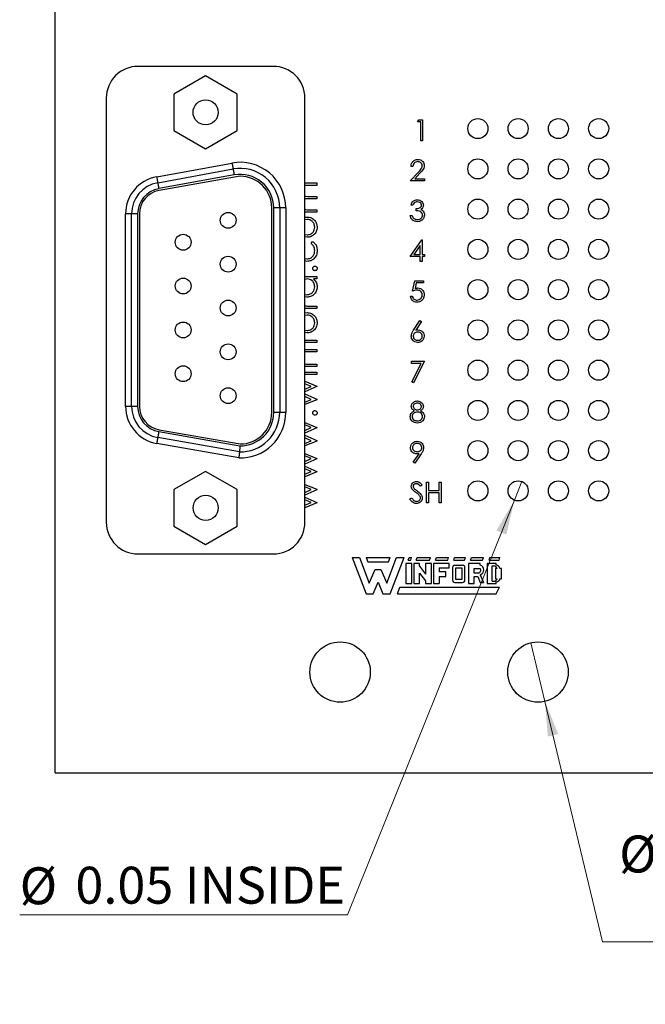
# Model space of a CAD drawing. Units: inches. Extents: x 0.1 to 11.2, y 0.1 to 7.3.
# Drawn here: x 5.5 to 7, y 3.1 to 5.5 of the extents above; entities that cross this region are included whole.
import ezdxf

# ---------------------------------------------------------------- set-up
doc = ezdxf.new("R2010")
doc.units = ezdxf.units.IN
doc.header["$LTSCALE"] = 0.666667
doc.header["$MEASUREMENT"] = 0
doc.styles.add('SLDTEXTSTYLE0', font='TXT', dxfattribs={"width": 0.75})
doc.dimstyles.new('SLDDIMSTYLE4', dxfattribs={"dimtxt": 0.091864, "dimasz": 0.086667, "dimexe": 0, "dimexo": 0.0625, "dimgap": 0.022966, "dimtad": 0, "dimtih": 1, "dimtoh": 1, "dimrnd": 1e-09, "dimdsep": 46, "dimtxsty": 'SLDTEXTSTYLE0', "dimblk1": 'NONE', "dimsah": 1, "dimcen": 0, "dimadec": 0, "dimazin": 2, "dimtfac": 1, "dimtmove": 0, "dimatfit": 3, "dimldrblk": 'NONE', "dimfxl": 0, "dimfrac": 2, "dimtolj": 1, "dimtzin": 12, "dimarcsym": 0})

# ---------------------------------------------------------------- blocks, each defined once
blk = doc.blocks.new('_D_8')
at = {"color": 7, "linetype": 'Continuous', "lineweight": 18}
for p, q in [((6.7306, 4.373), (6.7119, 4.3266)), ((6.7119, 4.3266), (6.2969, 3.2949)), ((6.2969, 3.2949), (5.4814, 3.2949))]:
    blk.add_line(p, q, dxfattribs=at)
blk.add_solid([(6.7119, 4.3266), (6.6672, 4.2511), (6.6919, 4.2412)], dxfattribs=at)
at = {"color": 7, "linetype": 'Continuous', "lineweight": 18, "char_height": 0.09186, "attachment_point": 1, "style": 'SLDTEXTSTYLE0'}
for s, insert in [('%%c', (5.4814, 3.4134)), ('0.05', (5.62, 3.4148)), ('INSIDE', (5.892, 3.4148))]:
    blk.add_mtext(s, dxfattribs=dict(at, insert=insert))
blk = doc.blocks.new('_NONE')
blk = doc.blocks.new('_D_9')
at = {"color": 7, "linetype": 'Continuous', "lineweight": 18}
for p, q in [((6.7531, 3.9722), (6.788, 3.8261)), ((6.788, 3.8261), (6.9308, 3.2282)), ((6.9308, 3.2282), (7.673, 3.2282))]:
    blk.add_line(p, q, dxfattribs=at)
blk.add_solid([(6.788, 3.8261), (6.7952, 3.7387), (6.8211, 3.7449)], dxfattribs=at)
at = {"color": 7, "linetype": 'Continuous', "lineweight": 18, "char_height": 0.09186, "attachment_point": 1, "style": 'SLDTEXTSTYLE0'}
for s, insert in [('%%c', (6.9725, 3.4924)), ('0.15', (7.111, 3.4938)), ('THRU', (7.383, 3.4938)), ('(6 PLCS)', (7.0819, 3.3466))]:
    blk.add_mtext(s, dxfattribs=dict(at, insert=insert))

msp = doc.modelspace()

# ---------------------------------------------------------------- linework, layer by layer
at = {"color": 7, "linetype": 'Continuous', "lineweight": 25}
for p, q in [((5.5695, 3.6488), (5.5695, 5.9522)), ((6.1122, 5.406), (5.7756, 5.406)), ((5.9439, 5.3824), (5.8652, 5.3369)), ((6.0227, 5.3369), (5.9439, 5.3824)), ((5.6969, 5.3273), (5.6969, 4.2718)), ((5.8652, 5.3369), (5.8652, 5.246)), ((6.0227, 5.246), (6.0227, 5.3369)), ((6.191, 4.2718), (6.191, 5.3273)), ((6.4708, 5.2678), (6.4739, 5.2732)), ((6.4789, 5.2678), (6.4708, 5.2678)), ((6.4739, 5.2732), (6.4835, 5.2732)), ((6.4789, 5.2211), (6.4789, 5.2678)), ((6.4835, 5.2732), (6.4835, 5.2211)), ((5.8652, 5.246), (5.9439, 5.2006)), ((5.9439, 5.2006), (6.0227, 5.246)), ((6.4835, 5.2211), (6.4789, 5.2211)), ((5.8222, 5.1312), (6.0094, 5.1655)), ((5.8248, 5.1165), (6.0121, 5.1507)), ((6.4595, 5.157), (6.4548, 5.157)), ((6.0148, 5.1359), (5.8274, 5.1017)), ((6.0298, 5.1326), (5.8282, 5.0971)), ((6.4528, 5.1209), (6.473, 5.1425)), ((6.4882, 5.1209), (6.4528, 5.1209)), ((6.477, 5.1402), (6.464, 5.1263)), ((6.464, 5.1263), (6.4882, 5.1263)), ((6.4882, 5.1263), (6.4882, 5.1209)), ((6.191, 5.1158), (6.1941, 5.1159)), ((6.194, 5.1099), (6.191, 5.1098)), ((6.2205, 5.1099), (6.194, 5.1099)), ((6.1941, 5.1159), (6.2205, 5.1159)), ((6.2205, 5.1159), (6.2205, 5.1099)), ((6.1957, 5.0766), (6.191, 5.0764)), ((6.2205, 5.0766), (6.1957, 5.0766)), ((6.2015, 5.0825), (6.2205, 5.0825)), ((6.2205, 5.0825), (6.2205, 5.0766)), ((6.1085, 4.5452), (6.1085, 5.0539)), ((6.1132, 4.5452), (6.1132, 5.0539)), ((6.1282, 5.0539), (6.1282, 4.5452)), ((6.1432, 5.0539), (6.1432, 4.5452)), ((6.2, 5.0492), (6.2205, 5.0492)), ((6.2205, 5.0492), (6.2205, 5.0432)), ((6.4595, 5.0609), (6.4548, 5.0609)), ((6.4675, 5.0468), (6.4675, 5.0522)), ((5.7447, 4.5602), (5.7447, 5.0389)), ((5.7597, 4.5602), (5.7597, 5.0389)), ((5.7747, 5.0389), (5.7747, 4.5602)), ((5.7794, 5.0389), (5.7794, 4.5602)), ((6.2205, 5.0432), (6.191, 5.0432)), ((6.191, 5.0304), (6.1962, 5.0312)), ((6.1963, 5.0252), (6.191, 5.0241)), ((6.4528, 5.0348), (6.4575, 5.0348)), ((6.191, 4.9876), (6.1963, 4.9867)), ((6.1962, 4.9807), (6.191, 4.9818)), ((6.4528, 4.9327), (6.4813, 4.9741)), ((6.4813, 4.9741), (6.4822, 4.9741)), ((6.4822, 4.9741), (6.4822, 4.938)), ((6.2068, 4.9655), (6.2101, 4.9705)), ((6.4775, 4.9606), (6.462, 4.938)), ((6.4775, 4.938), (6.4775, 4.9606)), ((6.191, 4.9277), (6.196, 4.9268)), ((6.4775, 4.9327), (6.4528, 4.9327)), ((6.462, 4.938), (6.4775, 4.938)), ((6.4775, 4.9206), (6.4775, 4.9327)), ((6.4822, 4.938), (6.4882, 4.938)), ((6.4882, 4.9327), (6.4822, 4.9327)), ((6.4822, 4.9327), (6.4822, 4.9206)), ((6.4882, 4.938), (6.4882, 4.9327)), ((6.1965, 4.9208), (6.191, 4.9221)), ((6.4822, 4.9206), (6.4775, 4.9206)), ((6.191, 4.8832), (6.2205, 4.8832)), ((6.1962, 4.8772), (6.191, 4.8761)), ((6.2205, 4.8772), (6.212, 4.8772)), ((6.2205, 4.8832), (6.2205, 4.8772)), ((6.4588, 4.8465), (6.4642, 4.8726)), ((6.4642, 4.8726), (6.4855, 4.8726)), ((6.4678, 4.8672), (6.465, 4.8535)), ((6.4855, 4.8672), (6.4678, 4.8672)), ((6.4855, 4.8726), (6.4855, 4.8672)), ((6.191, 4.8388), (6.196, 4.8379)), ((6.196, 4.8319), (6.191, 4.833)), ((6.4535, 4.8339), (6.4582, 4.8339)), ((6.2205, 4.8036), (6.191, 4.8036)), ((6.2041, 4.8096), (6.2205, 4.8096)), ((6.2205, 4.8096), (6.2205, 4.8036)), ((6.191, 4.7926), (6.1962, 4.7934)), ((6.1963, 4.7874), (6.191, 4.7863)), ((6.4613, 4.75), (6.4769, 4.7738)), ((6.4805, 4.7709), (6.4667, 4.7499)), ((6.4769, 4.7738), (6.4805, 4.7709)), ((6.191, 4.7498), (6.1963, 4.7489)), ((6.1962, 4.7429), (6.191, 4.744)), ((6.191, 4.7249), (6.2205, 4.7249)), ((6.2205, 4.7189), (6.191, 4.7189)), ((6.2205, 4.7249), (6.2205, 4.7189)), ((6.191, 4.7016), (6.1956, 4.7018)), ((6.1956, 4.7018), (6.2205, 4.7018)), ((6.2205, 4.6958), (6.1975, 4.6958)), ((6.2205, 4.7018), (6.2205, 4.6958)), ((6.2205, 4.6591), (6.191, 4.6591)), ((6.2028, 4.665), (6.2205, 4.665)), ((6.2205, 4.665), (6.2205, 4.6591)), ((6.4562, 4.6723), (6.4882, 4.6723)), ((6.4562, 4.6669), (6.4562, 4.6723)), ((6.4803, 4.6669), (6.4562, 4.6669)), ((6.4568, 4.6211), (6.4803, 4.6669)), ((6.4882, 4.6723), (6.4608, 4.6189)), ((6.191, 4.6454), (6.2205, 4.6454)), ((6.2205, 4.6394), (6.191, 4.6394)), ((6.2205, 4.6454), (6.2205, 4.6394)), ((6.191, 4.6228), (6.2205, 4.6104)), ((6.2068, 4.6099), (6.191, 4.6165)), ((6.191, 4.6028), (6.2068, 4.6099)), ((6.2205, 4.6092), (6.191, 4.5961)), ((6.2205, 4.6104), (6.2205, 4.6092)), ((6.4608, 4.6189), (6.4568, 4.6211)), ((6.191, 4.5911), (6.2205, 4.5777)), ((6.2068, 4.5774), (6.191, 4.5845)), ((6.191, 4.5708), (6.2068, 4.5774)), ((6.2205, 4.5766), (6.191, 4.5644)), ((6.2205, 4.5777), (6.2205, 4.5766)), ((6.191, 4.5201), (6.2205, 4.5078)), ((6.2068, 4.5072), (6.191, 4.5138)), ((6.191, 4.5002), (6.2068, 4.5072)), ((6.2205, 4.5078), (6.2205, 4.5065)), ((6.028, 4.4468), (5.8248, 4.4826)), ((5.8274, 4.4974), (6.0294, 4.4618)), ((5.8282, 4.502), (6.0298, 4.4665)), ((6.2205, 4.5065), (6.191, 4.4934)), ((6.191, 4.4884), (6.2205, 4.475)), ((6.0265, 4.4318), (5.8222, 4.4679)), ((6.2068, 4.4747), (6.191, 4.4819)), ((6.191, 4.4681), (6.2068, 4.4747)), ((6.2205, 4.4739), (6.191, 4.4617)), ((6.2205, 4.475), (6.2205, 4.4739)), ((6.191, 4.4431), (6.2205, 4.4308)), ((6.2068, 4.4302), (6.191, 4.4368)), ((6.4604, 4.4212), (6.4749, 4.4423)), ((6.4802, 4.442), (6.4642, 4.4186)), ((6.191, 4.4232), (6.2068, 4.4302)), ((6.2205, 4.4295), (6.191, 4.4164)), ((6.191, 4.4114), (6.2205, 4.398)), ((6.2205, 4.4308), (6.2205, 4.4295)), ((6.4642, 4.4186), (6.4604, 4.4212)), ((5.944, 4.3985), (5.8652, 4.3531)), ((6.0227, 4.3531), (5.944, 4.3985)), ((6.2068, 4.3977), (6.191, 4.4049)), ((6.191, 4.3911), (6.2068, 4.3977)), ((6.2205, 4.3969), (6.191, 4.3847)), ((6.2205, 4.398), (6.2205, 4.3969)), ((6.191, 4.3661), (6.2205, 4.3538)), ((6.4822, 4.3644), (6.478, 4.3612)), ((6.4936, 4.3718), (6.4982, 4.3718)), ((6.4936, 4.3198), (6.4936, 4.3718)), ((6.4982, 4.3718), (6.4982, 4.3505)), ((6.5249, 4.3718), (6.5296, 4.3718)), ((6.5249, 4.3505), (6.5249, 4.3718)), ((6.5296, 4.3718), (6.5296, 4.3198)), ((5.8652, 4.3531), (5.8652, 4.2622)), ((6.0227, 4.2622), (6.0227, 4.3531)), ((6.2068, 4.3532), (6.191, 4.3598)), ((6.191, 4.3462), (6.2068, 4.3532)), ((6.2205, 4.3525), (6.191, 4.3394)), ((6.2205, 4.3538), (6.2205, 4.3525)), ((6.4982, 4.3505), (6.5249, 4.3505)), ((6.5249, 4.3451), (6.4982, 4.3451)), ((6.4982, 4.3451), (6.4982, 4.3198)), ((6.5249, 4.3198), (6.5249, 4.3451)), ((6.191, 4.3344), (6.2205, 4.321)), ((6.2068, 4.3207), (6.191, 4.3279)), ((6.191, 4.3141), (6.2068, 4.3207)), ((6.2205, 4.3199), (6.191, 4.3077)), ((6.2205, 4.321), (6.2205, 4.3199)), ((6.4522, 4.3298), (6.4566, 4.3324)), ((6.4982, 4.3198), (6.4936, 4.3198)), ((6.5296, 4.3198), (6.5249, 4.3198)), ((5.8652, 4.2622), (5.944, 4.2167)), ((5.944, 4.2167), (6.0227, 4.2622)), ((5.7756, 4.1931), (6.1123, 4.1931)), ((6.308, 4.1841), (6.343, 4.0941)), ((6.308, 4.1841), (6.327, 4.1841)), ((6.327, 4.1841), (6.351, 4.1201)), ((6.343, 4.1841), (6.403, 4.1841)), ((6.343, 4.1841), (6.347, 4.1731)), ((6.347, 4.1731), (6.399, 4.1731)), ((6.395, 4.1201), (6.419, 4.1841)), ((6.399, 4.1731), (6.403, 4.1841)), ((6.403, 4.0941), (6.438, 4.1841)), ((6.419, 4.1841), (6.438, 4.1841)), ((6.457, 4.1691), (6.442, 4.1691)), ((6.442, 4.1691), (6.442, 4.1191)), ((6.448, 4.1771), (6.45, 4.1841)), ((6.448, 4.1771), (6.454, 4.1771)), ((6.45, 4.1841), (6.456, 4.1841)), ((6.454, 4.1771), (6.456, 4.1841)), ((6.457, 4.1191), (6.457, 4.1691)), ((6.462, 4.1691), (6.462, 4.1191)), ((6.476, 4.1691), (6.462, 4.1691)), ((6.468, 4.1771), (6.47, 4.1841)), ((6.468, 4.1771), (6.501, 4.1771)), ((6.47, 4.1841), (6.503, 4.1841)), ((6.476, 4.1625), (6.476, 4.1691)), ((6.491, 4.1691), (6.491, 4.143)), ((6.506, 4.1691), (6.491, 4.1691)), ((6.501, 4.1771), (6.503, 4.1841)), ((6.506, 4.1191), (6.506, 4.1691)), ((6.55, 4.1691), (6.511, 4.1691)), ((6.511, 4.1691), (6.511, 4.1191)), ((6.516, 4.1771), (6.518, 4.1841)), ((6.516, 4.1771), (6.546, 4.1771)), ((6.518, 4.1841), (6.548, 4.1841)), ((6.546, 4.1771), (6.548, 4.1841)), ((6.55, 4.1581), (6.55, 4.1691)), ((6.561, 4.1771), (6.563, 4.1841)), ((6.561, 4.1771), (6.588, 4.1771)), ((6.563, 4.1841), (6.59, 4.1841)), ((6.564, 4.1651), (6.5829, 4.1649)), ((6.588, 4.1771), (6.59, 4.1841)), ((6.598, 4.1691), (6.598, 4.1191)), ((6.627, 4.1691), (6.598, 4.1691)), ((6.603, 4.1771), (6.605, 4.1841)), ((6.603, 4.1771), (6.633, 4.1771)), ((6.605, 4.1841), (6.635, 4.1841)), ((6.627, 4.1651), (6.627, 4.1691)), ((6.633, 4.1771), (6.635, 4.1841)), ((6.644, 4.1691), (6.644, 4.1191)), ((6.667, 4.1691), (6.644, 4.1691)), ((6.649, 4.1771), (6.651, 4.1841)), ((6.649, 4.1771), (6.674, 4.1771)), ((6.651, 4.1841), (6.676, 4.1841)), ((6.667, 4.1651), (6.667, 4.1691)), ((6.674, 4.1771), (6.676, 4.1841)), ((6.351, 4.1201), (6.366, 4.1541)), ((6.366, 4.1541), (6.38, 4.1541)), ((6.38, 4.1541), (6.395, 4.1201)), ((6.476, 4.1625), (6.491, 4.143)), ((6.476, 4.1455), (6.491, 4.1258)), ((6.476, 4.1191), (6.476, 4.1455)), ((6.525, 4.1581), (6.55, 4.1581)), ((6.525, 4.1581), (6.525, 4.1481)), ((6.541, 4.1481), (6.525, 4.1481)), ((6.541, 4.1371), (6.541, 4.1481)), ((6.558, 4.1591), (6.558, 4.1281)), ((6.566, 4.1291), (6.566, 4.1581)), ((6.566, 4.1581), (6.581, 4.1581)), ((6.581, 4.1581), (6.581, 4.1291)), ((6.589, 4.1281), (6.589, 4.1581)), ((6.612, 4.1571), (6.627, 4.1571)), ((6.612, 4.1451), (6.612, 4.1571)), ((6.623, 4.1451), (6.612, 4.1451)), ((6.6271, 4.1414), (6.635, 4.1221)), ((6.657, 4.1251), (6.657, 4.1631)), ((6.657, 4.1631), (6.661, 4.1631)), ((6.665, 4.1571), (6.665, 4.1311)), ((6.6688, 4.1571), (6.665, 4.1571)), ((6.68, 4.1571), (6.6757, 4.1571)), ((6.68, 4.1311), (6.68, 4.1571)), ((6.361, 4.0941), (6.373, 4.1231)), ((6.373, 4.1231), (6.385, 4.0941)), ((6.442, 4.1191), (6.457, 4.1191)), ((6.462, 4.1191), (6.476, 4.1191)), ((6.491, 4.1258), (6.491, 4.1191)), ((6.491, 4.1191), (6.506, 4.1191)), ((6.511, 4.1191), (6.525, 4.1191)), ((6.525, 4.1371), (6.541, 4.1371)), ((6.525, 4.1371), (6.525, 4.1191)), ((6.564, 4.1221), (6.583, 4.1221)), ((6.581, 4.1291), (6.566, 4.1291)), ((6.598, 4.1191), (6.612, 4.1191)), ((6.612, 4.1191), (6.612, 4.1371)), ((6.612, 4.1371), (6.6208, 4.1371)), ((6.6208, 4.1371), (6.627, 4.1221)), ((6.627, 4.1221), (6.635, 4.1221)), ((6.644, 4.1191), (6.667, 4.1191)), ((6.657, 4.1251), (6.661, 4.1251)), ((6.665, 4.1311), (6.6688, 4.1311)), ((6.667, 4.1191), (6.667, 4.1233)), ((6.6758, 4.1311), (6.68, 4.1311)), ((6.343, 4.0941), (6.361, 4.0941)), ((6.385, 4.0941), (6.403, 4.0941)), ((6.421, 4.0941), (6.427, 4.1101)), ((6.421, 4.0941), (6.667, 4.0941)), ((6.427, 4.1101), (6.675, 4.1101)), ((6.667, 4.0941), (6.675, 4.1101)), ((5.5695, 3.6488), (7.953, 3.6488))]:
    msp.add_line(p, q, dxfattribs=at)
at = {"color": 7, "linetype": 'Continuous', "lineweight": 25, "flags": 128}
for points in [[(6.0094, 5.1655), (6.0099, 5.1626), (6.0104, 5.1598), (6.0109, 5.1573), (6.0113, 5.155), (6.0116, 5.1532), (6.0119, 5.1518), (6.012, 5.151), (6.0121, 5.1507)], [(6.0121, 5.1507), (6.0121, 5.1504), (6.0123, 5.1496), (6.0125, 5.1482), (6.0129, 5.1464), (6.0133, 5.1441), (6.0137, 5.1416), (6.0142, 5.1388), (6.0148, 5.1359)], [(5.8222, 5.1312), (5.8227, 5.1284), (5.8232, 5.1256), (5.8236, 5.123), (5.824, 5.1208), (5.8243, 5.119), (5.8246, 5.1176), (5.8247, 5.1167), (5.8248, 5.1165)], [(5.8248, 5.1165), (5.8248, 5.1162), (5.825, 5.1153), (5.8252, 5.114), (5.8255, 5.1121), (5.8259, 5.1099), (5.8264, 5.1073), (5.8269, 5.1046), (5.8274, 5.1017)], [(6.1282, 5.0539), (6.1279, 5.0539), (6.1271, 5.0539), (6.1257, 5.0539), (6.1238, 5.0539), (6.1215, 5.0539), (6.1189, 5.0539), (6.1161, 5.0539), (6.1132, 5.0539)], [(6.1432, 5.0539), (6.1403, 5.0539), (6.1375, 5.0539), (6.1349, 5.0539), (6.1326, 5.0539), (6.1307, 5.0539), (6.1293, 5.0539), (6.1285, 5.0539), (6.1282, 5.0539)], [(5.7597, 5.0389), (5.7594, 5.0389), (5.7586, 5.0389), (5.7572, 5.0389), (5.7553, 5.0389), (5.753, 5.0389), (5.7504, 5.0389), (5.7476, 5.0389), (5.7447, 5.0389)], [(5.7747, 5.0389), (5.7718, 5.0389), (5.769, 5.0389), (5.7664, 5.0389), (5.7641, 5.0389), (5.7622, 5.0389), (5.7608, 5.0389), (5.76, 5.0389), (5.7597, 5.0389)], [(5.7597, 4.5602), (5.7594, 4.5602), (5.7586, 4.5602), (5.7572, 4.5602), (5.7553, 4.5602), (5.753, 4.5602), (5.7504, 4.5602), (5.7476, 4.5602), (5.7447, 4.5602)], [(5.7747, 4.5602), (5.7718, 4.5602), (5.769, 4.5602), (5.7664, 4.5602), (5.7641, 4.5602), (5.7622, 4.5602), (5.7608, 4.5602), (5.76, 4.5602), (5.7597, 4.5602)], [(6.1282, 4.5452), (6.1279, 4.5452), (6.1271, 4.5452), (6.1257, 4.5452), (6.1238, 4.5452), (6.1215, 4.5452), (6.1189, 4.5452), (6.1161, 4.5452), (6.1132, 4.5452)], [(6.1432, 4.5452), (6.1403, 4.5452), (6.1375, 4.5452), (6.1349, 4.5452), (6.1326, 4.5452), (6.1307, 4.5452), (6.1293, 4.5452), (6.1285, 4.5452), (6.1282, 4.5452)], [(5.8248, 4.4826), (5.8247, 4.4824), (5.8246, 4.4815), (5.8243, 4.4801), (5.824, 4.4783), (5.8236, 4.4761), (5.8232, 4.4735), (5.8227, 4.4707), (5.8222, 4.4679)], [(5.8274, 4.4974), (5.8269, 4.4945), (5.8264, 4.4918), (5.8259, 4.4892), (5.8255, 4.487), (5.8252, 4.4851), (5.825, 4.4838), (5.8248, 4.4829), (5.8248, 4.4826)]]:
    msp.add_lwpolyline(points, dxfattribs=at)
at = {"color": 7, "linetype": 'Continuous', "lineweight": 25}
for centre, radius in [((5.9439, 5.2915), 0.0312), ((6.6211, 5.2511), 0.025), ((6.7212, 5.2511), 0.025), ((6.8214, 5.2511), 0.025), ((6.9215, 5.2511), 0.025), ((6.6211, 5.151), 0.025), ((6.7212, 5.151), 0.025), ((6.8214, 5.151), 0.025), ((6.9215, 5.151), 0.025), ((6.6211, 5.0508), 0.025), ((6.7212, 5.0508), 0.025), ((6.8214, 5.0508), 0.025), ((6.9215, 5.0508), 0.025), ((5.9999, 5.023), 0.0197), ((5.888, 4.9684), 0.0197), ((6.6211, 4.9507), 0.025), ((6.7212, 4.9507), 0.025), ((6.8214, 4.9507), 0.025), ((6.9215, 4.9507), 0.025), ((5.9999, 4.9139), 0.0197), ((5.888, 4.8594), 0.0197), ((6.6211, 4.8505), 0.025), ((6.7212, 4.8505), 0.025), ((6.8214, 4.8505), 0.025), ((6.9215, 4.8505), 0.025), ((5.9999, 4.8049), 0.0197), ((5.888, 4.7503), 0.0197), ((6.6211, 4.7504), 0.025), ((6.7212, 4.7504), 0.025), ((6.8214, 4.7504), 0.025), ((6.9215, 4.7504), 0.025), ((5.9999, 4.6958), 0.0197), ((5.888, 4.6413), 0.0197), ((6.6211, 4.6502), 0.025), ((6.7212, 4.6502), 0.025), ((6.8214, 4.6502), 0.025), ((6.9215, 4.6502), 0.025), ((5.9999, 4.5868), 0.0197), ((6.6211, 4.5501), 0.025), ((6.7212, 4.5501), 0.025), ((6.8214, 4.5501), 0.025), ((6.9215, 4.5501), 0.025), ((6.6211, 4.45), 0.025), ((6.7212, 4.45), 0.025), ((6.8214, 4.45), 0.025), ((6.9215, 4.45), 0.025), ((6.6211, 4.3498), 0.025), ((6.7212, 4.3498), 0.025), ((6.8214, 4.3498), 0.025), ((6.9215, 4.3498), 0.025), ((5.944, 4.3076), 0.0313), ((6.2784, 3.8991), 0.0751), ((6.7706, 3.8991), 0.0751)]:
    msp.add_circle(centre, radius, dxfattribs=at)
for centre, radius, start, end in [((5.7756, 5.3273), 0.0787, 90.0004, 180.0004), ((6.1122, 5.3273), 0.0787, 0.0004, 90.0004), ((6.0298, 5.0539), 0.1134, 0.0004, 100.3598), ((6.0298, 5.0539), 0.0984, 0.0004, 100.3598), ((5.8384, 5.0389), 0.0937, 100.0004, 180.0004), ((6.0298, 5.0539), 0.0834, 0.0004, 100.3598), ((6.0298, 5.0539), 0.0787, 0.0004, 90.0004), ((5.8384, 5.0389), 0.0787, 100.0004, 180.0004), ((5.8384, 5.0389), 0.0637, 100.0004, 180.0004), ((5.8384, 5.0389), 0.0591, 100.0004, 180.0004), ((5.8384, 4.5602), 0.0937, 180.0004, 260.0004), ((5.8384, 4.5602), 0.0787, 180.0004, 260.0004), ((5.8384, 4.5602), 0.0637, 180.0004, 260.0004), ((5.8384, 4.5602), 0.0591, 180.0004, 260.0004), ((6.0298, 4.5452), 0.1134, 268.3291, 0.0004), ((6.0298, 4.5452), 0.0984, 268.9424, 0.0004), ((6.0298, 4.5452), 0.0834, 269.7149, 0.0004), ((6.0298, 4.5452), 0.0787, 270.0004, 0.0004), ((5.7756, 4.2718), 0.0787, 180.0004, 270.0004), ((6.1123, 4.2718), 0.0787, 270.0004, 0.0004), ((6.564, 4.1591), 0.006, 90, 180), ((6.5831, 4.1589), 0.006, 352.1342, 91.5935), ((6.6232, 4.1532), 0.0125, 288.3288, 72.039), ((6.666, 4.1552), 0.0099, 11.0624, 84.2024), ((6.6204, 4.1527), 0.00799, 289.2042, 33.9259), ((6.661, 4.1551), 0.008, 14.4775, 90), ((6.564, 4.1281), 0.006, 180, 270), ((6.583, 4.1281), 0.006, 270, 0), ((6.661, 4.1331), 0.008, 270, 345.5225), ((6.6661, 4.1331), 0.0099, 275.2133, 348.3443)]:
    msp.add_arc(centre, radius, start, end, dxfattribs=at)
for points, knots in [([(6.4548, 5.157), (6.4551, 5.1595), (6.4557, 5.1646), (6.4602, 5.1704), (6.4658, 5.1739), (6.4698, 5.1742), (6.4718, 5.1744)], [0, 0, 0, 0, 0.2800298, 0.5595143, 0.7796678, 1, 1, 1, 1]), ([(6.4716, 5.169), (6.4698, 5.1688), (6.4662, 5.1685), (6.4622, 5.1652), (6.4601, 5.1612), (6.4597, 5.1584), (6.4595, 5.157)], [0, 0, 0, 0, 0.279699, 0.558844, 0.77917, 1, 1, 1, 1]), ([(6.4829, 5.1585), (6.4827, 5.1601), (6.4822, 5.1633), (6.479, 5.1667), (6.4754, 5.1687), (6.4728, 5.1689), (6.4716, 5.169)], [0, 0, 0, 0, 0.279123, 0.558975, 0.779349, 1, 1, 1, 1]), ([(6.4718, 5.1744), (6.4741, 5.1741), (6.4788, 5.1737), (6.4839, 5.1695), (6.4871, 5.1643), (6.4874, 5.1607), (6.4875, 5.1589)], [0, 0, 0, 0, 0.27989, 0.559222, 0.77958, 1, 1, 1, 1]), ([(6.473, 5.1425), (6.4755, 5.1451), (6.479, 5.1487), (6.4824, 5.1542), (6.4827, 5.157), (6.4829, 5.1585)], [0, 0, 0, 0, 0.560717, 0.780531, 1, 1, 1, 1]), ([(6.4875, 5.1589), (6.4873, 5.1568), (6.4869, 5.1527), (6.4827, 5.1464), (6.4792, 5.1426), (6.477, 5.1402)], [0, 0, 0, 0, 0.279289, 0.559151, 1, 1, 1, 1]), ([(6.191, 5.0835), (6.1917, 5.0833), (6.1951, 5.0823), (6.1987, 5.0824), (6.2015, 5.0825)], [0, 0, 0, 0, 0.216478, 1, 1, 1, 1]), ([(6.4548, 5.0609), (6.4554, 5.0629), (6.4566, 5.0669), (6.4606, 5.0713), (6.4654, 5.0738), (6.4687, 5.0741), (6.4703, 5.0742)], [0, 0, 0, 0, 0.280287, 0.55968, 0.779746, 1, 1, 1, 1]), ([(6.4703, 5.0742), (6.4724, 5.074), (6.4767, 5.0735), (6.4817, 5.0702), (6.4849, 5.0656), (6.4853, 5.0623), (6.4855, 5.0607)], [0, 0, 0, 0, 0.280084, 0.559869, 0.780095, 1, 1, 1, 1]), ([(6.191, 5.05), (6.1917, 5.0498), (6.1946, 5.0491), (6.1976, 5.0491), (6.2, 5.0492)], [0, 0, 0, 0, 0.23001, 1, 1, 1, 1]), ([(6.4704, 5.0689), (6.469, 5.0688), (6.4663, 5.0685), (6.462, 5.0659), (6.4605, 5.0628), (6.4595, 5.0609)], [0, 0, 0, 0, 0.280636, 0.560367, 1, 1, 1, 1]), ([(6.4675, 5.0522), (6.4705, 5.0525), (6.4749, 5.0529), (6.4792, 5.0559), (6.4807, 5.0585), (6.4808, 5.06), (6.4809, 5.0607)], [0, 0, 0, 0, 0.499419, 0.749014, 0.874539, 1, 1, 1, 1]), ([(6.4835, 5.0358), (6.4835, 5.0367), (6.4833, 5.0385), (6.4817, 5.0418), (6.4783, 5.0451), (6.4729, 5.0465), (6.4693, 5.0467), (6.4675, 5.0468)], [0, 0, 0, 0, 0.125242, 0.250495, 0.499224, 0.749035, 1, 1, 1, 1]), ([(6.4809, 5.0607), (6.4806, 5.0621), (6.4801, 5.0648), (6.4761, 5.0682), (6.4725, 5.0686), (6.4704, 5.0689)], [0, 0, 0, 0, 0.278858, 0.560074, 1, 1, 1, 1]), ([(6.4855, 5.0607), (6.4855, 5.0595), (6.4853, 5.0571), (6.4834, 5.0531), (6.481, 5.0511), (6.4795, 5.05)], [0, 0, 0, 0, 0.280501, 0.56079, 1, 1, 1, 1]), ([(6.4795, 5.05), (6.4807, 5.0493), (6.4828, 5.0482), (6.4844, 5.0463), (6.4851, 5.0455)], [0, 0, 0, 0, 0.55979, 1, 1, 1, 1]), ([(6.1962, 5.0312), (6.1999, 5.0308), (6.2074, 5.0298), (6.2157, 5.0231), (6.2207, 5.0148), (6.2211, 5.0089), (6.2213, 5.006)], [0, 0, 0, 0, 0.279521, 0.559383, 0.779508, 1, 1, 1, 1]), ([(6.2153, 5.006), (6.215, 5.0088), (6.2144, 5.0145), (6.2093, 5.0208), (6.2029, 5.0246), (6.1985, 5.025), (6.1963, 5.0252)], [0, 0, 0, 0, 0.279748, 0.559112, 0.779606, 1, 1, 1, 1]), ([(6.4702, 5.0195), (6.4678, 5.0197), (6.463, 5.0201), (6.4574, 5.0241), (6.4541, 5.0293), (6.4533, 5.033), (6.4528, 5.0348)], [0, 0, 0, 0, 0.279885, 0.558978, 0.779261, 1, 1, 1, 1]), ([(6.4575, 5.0348), (6.458, 5.0333), (6.4588, 5.0306), (6.4607, 5.0285), (6.4616, 5.0276)], [0, 0, 0, 0, 0.560697, 1, 1, 1, 1]), ([(6.4616, 5.0276), (6.4631, 5.0267), (6.4658, 5.025), (6.4689, 5.0249), (6.4703, 5.0248)], [0, 0, 0, 0, 0.5587472, 1, 1, 1, 1]), ([(6.4882, 5.0363), (6.4878, 5.0337), (6.4871, 5.0286), (6.4822, 5.023), (6.4762, 5.0199), (6.4722, 5.0196), (6.4702, 5.0195)], [0, 0, 0, 0, 0.279305, 0.558839, 0.779277, 1, 1, 1, 1]), ([(6.4703, 5.0248), (6.4721, 5.0249), (6.4757, 5.0252), (6.4801, 5.0279), (6.483, 5.0316), (6.4834, 5.0344), (6.4835, 5.0358)], [0, 0, 0, 0, 0.280598, 0.56015, 0.780302, 1, 1, 1, 1]), ([(6.4851, 5.0455), (6.4861, 5.0439), (6.4879, 5.0411), (6.4881, 5.0377), (6.4882, 5.0363)], [0, 0, 0, 0, 0.559421, 1, 1, 1, 1]), ([(6.2213, 5.006), (6.221, 5.0023), (6.2202, 4.9948), (6.2133, 4.9866), (6.205, 4.9815), (6.1992, 4.981), (6.1962, 4.9807)], [0, 0, 0, 0, 0.279775, 0.559179, 0.779592, 1, 1, 1, 1]), ([(6.1963, 4.9867), (6.1991, 4.9871), (6.2047, 4.9878), (6.2111, 4.9929), (6.2147, 4.9993), (6.2151, 5.0038), (6.2153, 5.006)], [0, 0, 0, 0, 0.279619, 0.559169, 0.779512, 1, 1, 1, 1]), ([(6.2153, 4.9477), (6.2149, 4.9516), (6.214, 4.9586), (6.209, 4.9633), (6.2068, 4.9655)], [0, 0, 0, 0, 0.558785, 1, 1, 1, 1]), ([(6.2101, 4.9705), (6.212, 4.9689), (6.2159, 4.9658), (6.2204, 4.9579), (6.221, 4.9515), (6.2213, 4.9477)], [0, 0, 0, 0, 0.280197, 0.560591, 1, 1, 1, 1]), ([(6.196, 4.9268), (6.1989, 4.9273), (6.2049, 4.9281), (6.2113, 4.9338), (6.2148, 4.9407), (6.2152, 4.9454), (6.2153, 4.9477)], [0, 0, 0, 0, 0.27932, 0.558767, 0.77926, 1, 1, 1, 1]), ([(6.2213, 4.9477), (6.221, 4.9438), (6.2203, 4.9362), (6.2138, 4.9273), (6.2055, 4.9217), (6.1995, 4.9211), (6.1965, 4.9208)], [0, 0, 0, 0, 0.280055, 0.559657, 0.779816, 1, 1, 1, 1]), ([(6.2102, 4.9033), (6.2103, 4.9041), (6.2105, 4.9058), (6.212, 4.9076), (6.2138, 4.9087), (6.2151, 4.9088), (6.2158, 4.9089)], [0, 0, 0, 0, 0.2796012, 0.5592064, 0.7794726, 1, 1, 1, 1]), ([(6.2158, 4.8977), (6.215, 4.8978), (6.2133, 4.898), (6.2115, 4.8996), (6.2104, 4.9014), (6.2103, 4.9027), (6.2102, 4.9033)], [0, 0, 0, 0, 0.279574, 0.559275, 0.779547, 1, 1, 1, 1]), ([(6.2158, 4.9089), (6.2166, 4.9088), (6.2182, 4.9086), (6.22, 4.9071), (6.2212, 4.9052), (6.2213, 4.904), (6.2213, 4.9033)], [0, 0, 0, 0, 0.279515, 0.559485, 0.779688, 1, 1, 1, 1]), ([(6.2213, 4.9033), (6.2212, 4.9025), (6.221, 4.9009), (6.2195, 4.8991), (6.2177, 4.8979), (6.2164, 4.8978), (6.2158, 4.8977)], [0, 0, 0, 0, 0.279626, 0.559268, 0.779583, 1, 1, 1, 1]), ([(6.2153, 4.8575), (6.215, 4.8604), (6.2143, 4.8661), (6.2094, 4.8728), (6.203, 4.8766), (6.1985, 4.877), (6.1962, 4.8772)], [0, 0, 0, 0, 0.2797736, 0.5593795, 0.7796132, 1, 1, 1, 1]), ([(6.212, 4.8772), (6.215, 4.8741), (6.2204, 4.8684), (6.2211, 4.8607), (6.2213, 4.8573)], [0, 0, 0, 0, 0.558736, 1, 1, 1, 1]), ([(6.196, 4.8379), (6.1989, 4.8383), (6.2046, 4.8391), (6.2109, 4.8443), (6.2147, 4.8508), (6.2151, 4.8553), (6.2153, 4.8575)], [0, 0, 0, 0, 0.279406, 0.559142, 0.779572, 1, 1, 1, 1]), ([(6.2213, 4.8573), (6.2209, 4.8535), (6.22, 4.8461), (6.2131, 4.8378), (6.2048, 4.8326), (6.1989, 4.8321), (6.196, 4.8319)], [0, 0, 0, 0, 0.279575, 0.559333, 0.779589, 1, 1, 1, 1]), ([(6.465, 4.8535), (6.4661, 4.8539), (6.4682, 4.8544), (6.4702, 4.8545), (6.4712, 4.8546)], [0, 0, 0, 0, 0.560066, 1, 1, 1, 1]), ([(6.4712, 4.8546), (6.4736, 4.8543), (6.4786, 4.8538), (6.4841, 4.8491), (6.4871, 4.8434), (6.4874, 4.8395), (6.4875, 4.8375)], [0, 0, 0, 0, 0.279688, 0.559025, 0.779288, 1, 1, 1, 1]), ([(6.4694, 4.8192), (6.4671, 4.8194), (6.4627, 4.8198), (6.4576, 4.8238), (6.4545, 4.8287), (6.4538, 4.8321), (6.4535, 4.8339)], [0, 0, 0, 0, 0.279625, 0.55902, 0.779383, 1, 1, 1, 1]), ([(6.4582, 4.8339), (6.4586, 4.8324), (6.4594, 4.8294), (6.4626, 4.8265), (6.4661, 4.8248), (6.4685, 4.8246), (6.4697, 4.8245)], [0, 0, 0, 0, 0.280049, 0.559165, 0.779581, 1, 1, 1, 1]), ([(6.4703, 4.8492), (6.4681, 4.849), (6.4642, 4.8486), (6.4605, 4.8472), (6.4588, 4.8465)], [0, 0, 0, 0, 0.559414, 1, 1, 1, 1]), ([(6.4875, 4.8375), (6.4872, 4.8348), (6.4866, 4.8294), (6.482, 4.8231), (6.4758, 4.8196), (6.4715, 4.8193), (6.4694, 4.8192)], [0, 0, 0, 0, 0.279863, 0.559269, 0.779423, 1, 1, 1, 1]), ([(6.4697, 4.8245), (6.4716, 4.8247), (6.4755, 4.8252), (6.4799, 4.8288), (6.4825, 4.8331), (6.4827, 4.8362), (6.4829, 4.8377)], [0, 0, 0, 0, 0.279616, 0.559358, 0.779558, 1, 1, 1, 1]), ([(6.4829, 4.8377), (6.4827, 4.8395), (6.4823, 4.8431), (6.4788, 4.847), (6.4745, 4.849), (6.4717, 4.8491), (6.4703, 4.8492)], [0, 0, 0, 0, 0.279537, 0.558614, 0.779048, 1, 1, 1, 1]), ([(6.191, 4.8103), (6.1929, 4.8101), (6.1972, 4.8096), (6.2016, 4.8096), (6.2041, 4.8096)], [0, 0, 0, 0, 0.436845, 1, 1, 1, 1]), ([(6.1962, 4.7934), (6.1999, 4.7929), (6.2074, 4.792), (6.2157, 4.7853), (6.2207, 4.7769), (6.2211, 4.7711), (6.2213, 4.7682)], [0, 0, 0, 0, 0.279521, 0.55938, 0.779505, 1, 1, 1, 1]), ([(6.2153, 4.7681), (6.215, 4.771), (6.2144, 4.7766), (6.2093, 4.783), (6.2029, 4.7867), (6.1985, 4.7872), (6.1963, 4.7874)], [0, 0, 0, 0, 0.279744, 0.559113, 0.779606, 1, 1, 1, 1]), ([(6.2213, 4.7682), (6.221, 4.7644), (6.2202, 4.757), (6.2133, 4.7487), (6.205, 4.7437), (6.1992, 4.7432), (6.1962, 4.7429)], [0, 0, 0, 0, 0.279775, 0.559177, 0.779591, 1, 1, 1, 1]), ([(6.1963, 4.7489), (6.1991, 4.7492), (6.2047, 4.75), (6.2111, 4.755), (6.2147, 4.7615), (6.2151, 4.7659), (6.2153, 4.7681)], [0, 0, 0, 0, 0.279619, 0.559169, 0.779512, 1, 1, 1, 1]), ([(6.4555, 4.7349), (6.456, 4.7379), (6.4569, 4.7434), (6.46, 4.748), (6.4613, 4.75)], [0, 0, 0, 0, 0.558272, 1, 1, 1, 1]), ([(6.4713, 4.719), (6.4689, 4.7193), (6.4643, 4.7199), (6.459, 4.7241), (6.456, 4.7294), (6.4557, 4.733), (6.4555, 4.7349)], [0, 0, 0, 0, 0.27967, 0.559085, 0.779556, 1, 1, 1, 1]), ([(6.4711, 4.7451), (6.4695, 4.7449), (6.4664, 4.7447), (6.4627, 4.7419), (6.4605, 4.7384), (6.4603, 4.7359), (6.4602, 4.7347)], [0, 0, 0, 0, 0.280128, 0.559515, 0.779724, 1, 1, 1, 1]), ([(6.4602, 4.7347), (6.4604, 4.7331), (6.4608, 4.7299), (6.4641, 4.7266), (6.4677, 4.7246), (6.4703, 4.7245), (6.4715, 4.7244)], [0, 0, 0, 0, 0.279064, 0.558821, 0.779304, 1, 1, 1, 1]), ([(6.4667, 4.7499), (6.4677, 4.7501), (6.4695, 4.7503), (6.4713, 4.7504), (6.4721, 4.7504)], [0, 0, 0, 0, 0.559912, 1, 1, 1, 1]), ([(6.4829, 4.7347), (6.4826, 4.7363), (6.4821, 4.7396), (6.4787, 4.7429), (6.475, 4.7448), (6.4724, 4.745), (6.4711, 4.7451)], [0, 0, 0, 0, 0.278752, 0.558603, 0.779147, 1, 1, 1, 1]), ([(6.4875, 4.735), (6.4873, 4.7326), (6.4867, 4.7278), (6.4823, 4.7225), (6.4769, 4.7195), (6.4731, 4.7192), (6.4713, 4.719)], [0, 0, 0, 0, 0.279632, 0.55896, 0.779478, 1, 1, 1, 1]), ([(6.4715, 4.7244), (6.4731, 4.7245), (6.4763, 4.7248), (6.48, 4.7275), (6.4825, 4.7309), (6.4827, 4.7334), (6.4829, 4.7347)], [0, 0, 0, 0, 0.280016, 0.559853, 0.779985, 1, 1, 1, 1]), ([(6.4721, 4.7504), (6.4744, 4.7501), (6.4789, 4.7496), (6.484, 4.7454), (6.4871, 4.7403), (6.4874, 4.7368), (6.4875, 4.735)], [0, 0, 0, 0, 0.279638, 0.559323, 0.779524, 1, 1, 1, 1]), ([(6.1975, 4.6958), (6.1955, 4.6959), (6.1933, 4.6959), (6.1911, 4.6957), (6.191, 4.6957)], [0, 0, 0, 0, 0.95239, 1, 1, 1, 1]), ([(6.191, 4.6658), (6.193, 4.6656), (6.1969, 4.665), (6.2009, 4.665), (6.2028, 4.665)], [0, 0, 0, 0, 0.513597, 1, 1, 1, 1]), ([(6.4555, 4.5601), (6.4559, 4.5622), (6.4566, 4.5664), (6.4609, 4.5707), (6.4658, 4.5731), (6.4691, 4.5733), (6.4708, 4.5735)], [0, 0, 0, 0, 0.278808, 0.558456, 0.77916, 1, 1, 1, 1]), ([(6.4631, 4.5491), (6.4609, 4.5506), (6.4577, 4.5526), (6.4558, 4.557), (6.4556, 4.5591), (6.4555, 4.5601)], [0, 0, 0, 0, 0.557757, 0.778935, 1, 1, 1, 1]), ([(6.4705, 4.5681), (6.4691, 4.568), (6.4664, 4.5679), (6.463, 4.5659), (6.4606, 4.5633), (6.4603, 4.5611), (6.4602, 4.56)], [0, 0, 0, 0, 0.280649, 0.560562, 0.780614, 1, 1, 1, 1]), ([(6.4602, 4.56), (6.4605, 4.5587), (6.461, 4.5559), (6.4641, 4.5533), (6.4674, 4.5517), (6.4696, 4.5515), (6.4707, 4.5514)], [0, 0, 0, 0, 0.277715, 0.558224, 0.779071, 1, 1, 1, 1]), ([(6.4809, 4.5601), (6.4806, 4.5615), (6.48, 4.5642), (6.4762, 4.5676), (6.4727, 4.5679), (6.4705, 4.5681)], [0, 0, 0, 0, 0.2789675, 0.5599148, 1, 1, 1, 1]), ([(6.4707, 4.5514), (6.4721, 4.5516), (6.4748, 4.5519), (6.4782, 4.554), (6.4804, 4.5569), (6.4807, 4.5591), (6.4809, 4.5601)], [0, 0, 0, 0, 0.280238, 0.560146, 0.780429, 1, 1, 1, 1]), ([(6.4708, 4.5735), (6.4728, 4.5732), (6.477, 4.5728), (6.4819, 4.5694), (6.4849, 4.5649), (6.4853, 4.5616), (6.4855, 4.56)], [0, 0, 0, 0, 0.279927, 0.559621, 0.779943, 1, 1, 1, 1]), ([(6.4855, 4.56), (6.4854, 4.5587), (6.4852, 4.5561), (6.4827, 4.552), (6.4799, 4.5502), (6.4781, 4.5491)], [0, 0, 0, 0, 0.280161, 0.560239, 1, 1, 1, 1]), ([(6.2102, 4.544), (6.2103, 4.5448), (6.2105, 4.5465), (6.212, 4.5483), (6.2138, 4.5494), (6.2151, 4.5495), (6.2158, 4.5495)], [0, 0, 0, 0, 0.2796, 0.559217, 0.779474, 1, 1, 1, 1]), ([(6.2158, 4.5384), (6.215, 4.5385), (6.2133, 4.5387), (6.2115, 4.5402), (6.2104, 4.5421), (6.2103, 4.5433), (6.2102, 4.544)], [0, 0, 0, 0, 0.279574, 0.559275, 0.779547, 1, 1, 1, 1]), ([(6.2158, 4.5495), (6.2166, 4.5494), (6.2182, 4.5493), (6.22, 4.5477), (6.2212, 4.5459), (6.2213, 4.5446), (6.2213, 4.544)], [0, 0, 0, 0, 0.279515, 0.559485, 0.779688, 1, 1, 1, 1]), ([(6.2213, 4.544), (6.2212, 4.5432), (6.221, 4.5415), (6.2195, 4.5397), (6.2177, 4.5386), (6.2164, 4.5385), (6.2158, 4.5384)], [0, 0, 0, 0, 0.279626, 0.559268, 0.779583, 1, 1, 1, 1]), ([(6.4528, 4.5348), (6.453, 4.5365), (6.4533, 4.54), (6.4568, 4.5454), (6.4607, 4.5477), (6.4631, 4.5491)], [0, 0, 0, 0, 0.279989, 0.5599, 1, 1, 1, 1]), ([(6.4704, 4.5187), (6.4679, 4.5189), (6.4629, 4.5192), (6.457, 4.5234), (6.4535, 4.5289), (6.453, 4.5328), (6.4528, 4.5348)], [0, 0, 0, 0, 0.280546, 0.559268, 0.779815, 1, 1, 1, 1]), ([(6.4708, 4.5461), (6.469, 4.5459), (6.4653, 4.5456), (6.461, 4.5427), (6.458, 4.5389), (6.4577, 4.5361), (6.4575, 4.5346)], [0, 0, 0, 0, 0.280284, 0.560136, 0.780299, 1, 1, 1, 1]), ([(6.4575, 4.5346), (6.4578, 4.5329), (6.4584, 4.5294), (6.4632, 4.5248), (6.4677, 4.5244), (6.4705, 4.5241)], [0, 0, 0, 0, 0.279831, 0.560198, 1, 1, 1, 1]), ([(6.4705, 4.5241), (6.4723, 4.5242), (6.4759, 4.5244), (6.4802, 4.5272), (6.483, 4.5309), (6.4834, 4.5337), (6.4835, 4.5351)], [0, 0, 0, 0, 0.280601, 0.559963, 0.78018, 1, 1, 1, 1]), ([(6.4835, 4.5351), (6.4832, 4.5369), (6.4826, 4.5403), (6.4789, 4.5438), (6.4749, 4.5458), (6.4722, 4.546), (6.4708, 4.5461)], [0, 0, 0, 0, 0.278302, 0.558512, 0.779147, 1, 1, 1, 1]), ([(6.4781, 4.5491), (6.4811, 4.5473), (6.4852, 4.5448), (6.4879, 4.5392), (6.4881, 4.5366), (6.4882, 4.5352)], [0, 0, 0, 0, 0.5582705, 0.7790906, 1, 1, 1, 1]), ([(6.4882, 4.5352), (6.488, 4.533), (6.4876, 4.529), (6.4853, 4.5258), (6.4843, 4.5244)], [0, 0, 0, 0, 0.559356, 1, 1, 1, 1]), ([(6.4843, 4.5244), (6.482, 4.5225), (6.478, 4.5191), (6.4728, 4.5188), (6.4704, 4.5187)], [0, 0, 0, 0, 0.557757, 1, 1, 1, 1]), ([(6.0294, 4.4618), (6.0293, 4.4617), (6.0292, 4.4606), (6.029, 4.4578), (6.0286, 4.4537), (6.0283, 4.4499), (6.028, 4.4473), (6.028, 4.447), (6.028, 4.4468)], [0, 0, 0, 0, 0.015923, 0.143579, 0.358289, 0.572379, 0.786186, 1, 1, 1, 1]), ([(6.4535, 4.4574), (6.4538, 4.4598), (6.4543, 4.4646), (6.4589, 4.4698), (6.4644, 4.4728), (6.4682, 4.4732), (6.4701, 4.4733)], [0, 0, 0, 0, 0.279535, 0.558851, 0.779453, 1, 1, 1, 1]), ([(6.4698, 4.468), (6.4682, 4.4678), (6.465, 4.4675), (6.4611, 4.4649), (6.4586, 4.4615), (6.4583, 4.4589), (6.4582, 4.4576)], [0, 0, 0, 0, 0.28009, 0.560012, 0.780128, 1, 1, 1, 1]), ([(6.4815, 4.4576), (6.4813, 4.4593), (6.4808, 4.4625), (6.4774, 4.4658), (6.4737, 4.4677), (6.4711, 4.4679), (6.4698, 4.468)], [0, 0, 0, 0, 0.2787251, 0.5585693, 0.7791725, 1, 1, 1, 1]), ([(6.4701, 4.4733), (6.4724, 4.473), (6.4772, 4.4725), (6.4825, 4.4682), (6.4856, 4.4629), (6.486, 4.4592), (6.4862, 4.4573)], [0, 0, 0, 0, 0.27973, 0.559163, 0.779609, 1, 1, 1, 1]), ([(6.028, 4.4468), (6.0279, 4.4466), (6.0279, 4.4463), (6.0277, 4.4437), (6.0273, 4.44), (6.0269, 4.4359), (6.0266, 4.4331), (6.0265, 4.432), (6.0265, 4.4318)], [0, 0, 0, 0, 0.213898, 0.427777, 0.641964, 0.856761, 0.982811, 1, 1, 1, 1]), ([(6.4694, 4.4419), (6.4671, 4.4422), (6.4625, 4.4427), (6.4572, 4.4468), (6.454, 4.4519), (6.4537, 4.4555), (6.4535, 4.4574)], [0, 0, 0, 0, 0.279813, 0.559488, 0.779636, 1, 1, 1, 1]), ([(6.4582, 4.4576), (6.4584, 4.456), (6.459, 4.4527), (6.4625, 4.4494), (6.4664, 4.4476), (6.469, 4.4474), (6.4703, 4.4473)], [0, 0, 0, 0, 0.278469, 0.558422, 0.779099, 1, 1, 1, 1]), ([(6.4749, 4.4423), (6.4739, 4.4422), (6.4721, 4.442), (6.4702, 4.442), (6.4694, 4.4419)], [0, 0, 0, 0, 0.559944, 1, 1, 1, 1]), ([(6.4703, 4.4473), (6.4719, 4.4474), (6.4751, 4.4477), (6.4789, 4.4504), (6.4812, 4.4539), (6.4814, 4.4564), (6.4815, 4.4576)], [0, 0, 0, 0, 0.280318, 0.559529, 0.779758, 1, 1, 1, 1]), ([(6.4862, 4.4573), (6.4857, 4.4542), (6.4847, 4.4487), (6.4816, 4.4441), (6.4802, 4.442)], [0, 0, 0, 0, 0.558191, 1, 1, 1, 1]), ([(6.4555, 4.361), (6.4557, 4.3629), (6.4562, 4.3666), (6.4597, 4.3706), (6.464, 4.3728), (6.4669, 4.3731), (6.4683, 4.3732)], [0, 0, 0, 0, 0.279555, 0.558802, 0.779378, 1, 1, 1, 1]), ([(6.4584, 4.3531), (6.4575, 4.3544), (6.4558, 4.3569), (6.4556, 4.3597), (6.4555, 4.361)], [0, 0, 0, 0, 0.559841, 1, 1, 1, 1]), ([(6.4678, 4.3678), (6.4667, 4.3678), (6.4646, 4.3676), (6.4621, 4.366), (6.4604, 4.3637), (6.4603, 4.3621), (6.4602, 4.3612)], [0, 0, 0, 0, 0.280274, 0.559932, 0.779921, 1, 1, 1, 1]), ([(6.4602, 4.3612), (6.4602, 4.3605), (6.4604, 4.3591), (6.4615, 4.3567), (6.4628, 4.3553), (6.4636, 4.3545)], [0, 0, 0, 0, 0.279937, 0.559778, 1, 1, 1, 1]), ([(6.478, 4.3612), (6.4765, 4.363), (6.4745, 4.3657), (6.4706, 4.3676), (6.4687, 4.3678), (6.4678, 4.3678)], [0, 0, 0, 0, 0.559816, 0.779849, 1, 1, 1, 1]), ([(6.4683, 4.3732), (6.4699, 4.373), (6.4731, 4.3727), (6.4782, 4.3696), (6.4807, 4.3664), (6.4822, 4.3644)], [0, 0, 0, 0, 0.279751, 0.559499, 1, 1, 1, 1]), ([(6.4669, 4.346), (6.4652, 4.3472), (6.4622, 4.3494), (6.4596, 4.352), (6.4584, 4.3531)], [0, 0, 0, 0, 0.560414, 1, 1, 1, 1]), ([(6.4636, 4.3545), (6.4649, 4.3535), (6.4672, 4.3517), (6.4696, 4.3501), (6.4706, 4.3493)], [0, 0, 0, 0, 0.559903, 1, 1, 1, 1]), ([(6.4763, 4.3377), (6.4747, 4.3394), (6.4719, 4.3425), (6.4684, 4.3449), (6.4669, 4.346)], [0, 0, 0, 0, 0.559495, 1, 1, 1, 1]), ([(6.4706, 4.3493), (6.4739, 4.3469), (6.4784, 4.3435), (6.4823, 4.3373), (6.4827, 4.3341), (6.4829, 4.3325)], [0, 0, 0, 0, 0.560115, 0.780284, 1, 1, 1, 1]), ([(6.4782, 4.3326), (6.4781, 4.3336), (6.4778, 4.3355), (6.4768, 4.337), (6.4763, 4.3377)], [0, 0, 0, 0, 0.558987, 1, 1, 1, 1]), ([(6.468, 4.3184), (6.4661, 4.3186), (6.4622, 4.319), (6.4563, 4.3229), (6.4537, 4.3272), (6.4522, 4.3298)], [0, 0, 0, 0, 0.279881, 0.559664, 1, 1, 1, 1]), ([(6.4566, 4.3324), (6.4581, 4.3301), (6.4603, 4.3268), (6.4647, 4.3241), (6.4669, 4.3239), (6.468, 4.3238)], [0, 0, 0, 0, 0.559321, 0.779781, 1, 1, 1, 1]), ([(6.468, 4.3238), (6.4694, 4.3239), (6.4722, 4.3242), (6.4756, 4.3263), (6.4778, 4.3293), (6.4781, 4.3315), (6.4782, 4.3326)], [0, 0, 0, 0, 0.280277, 0.560148, 0.780151, 1, 1, 1, 1]), ([(6.4829, 4.3325), (6.4826, 4.3304), (6.482, 4.3261), (6.4778, 4.3216), (6.473, 4.3188), (6.4697, 4.3186), (6.468, 4.3184)], [0, 0, 0, 0, 0.279185, 0.559085, 0.779446, 1, 1, 1, 1])]:
    msp.add_open_spline(points, degree=3, knots=knots, dxfattribs=at)

# ---------------------------------------------------------------- dimensions: what is measured, and where the dimension line sits
at = {"color": 7, "linetype": 'Continuous', "lineweight": 18}
for p1, p2, text, picture, middle in [((6.7306, 4.373), (6.7119, 4.3266), '<> INSIDE', '_D_8', (5.8683, 3.3686)), ((6.7531, 3.9722), (6.788, 3.8261), '<> THRU\\P(6 PLCS)', '_D_9', (7.3228, 3.3747))]:
    dim = msp.add_diameter_dim_2p(p1=p1, p2=p2, text=text, dimstyle='SLDDIMSTYLE4', dxfattribs=at)
    dim.commit()
    dim.dimension.update_dxf_attribs({"geometry": picture, "text_midpoint": middle, "dimtype": 163})

doc.saveas('drawing.dxf')
